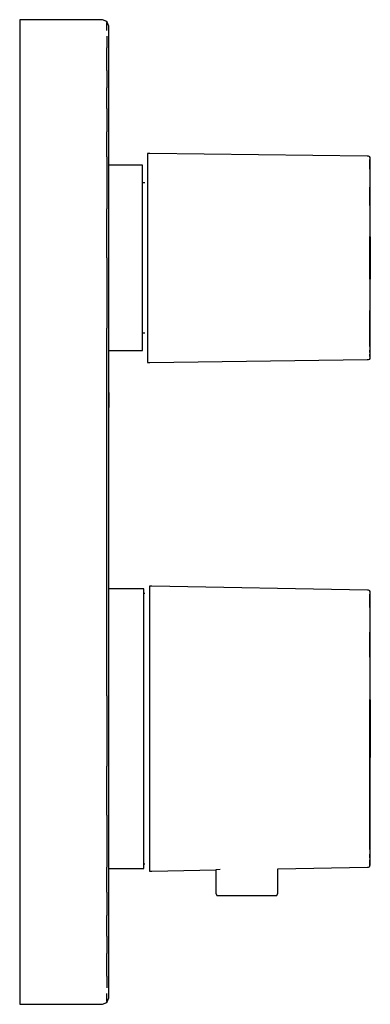
# Model space of a CAD drawing. Extents: x -0.285 to 0.078, y -0.077 to 0.273.
# Drawn here: x -0.285 to -0.23, y -0.077 to 0.078 of the extents above; entities that cross this region are included whole.
import ezdxf

# ---------------------------------------------------------------- set-up
doc = ezdxf.new("R2010")
doc.units = 0
doc.header["$MEASUREMENT"] = 0

msp = doc.modelspace()

# ---------------------------------------------------------------- linework, layer by layer
at = {"linetype": 'Continuous'}
for p, q in [((-0.2852, 0.0775), (-0.2852, 0.0774)), ((-0.28483, 0.0775), (-0.2852, 0.0775)), ((-0.27258, 0.0775), (-0.28483, 0.0775)), ((-0.2722, 0.0775), (-0.27258, 0.0775)), ((-0.2715, 0.0772), (-0.2722, 0.0775)), ((-0.2852, 0.0774), (-0.2852, 0.0773)), ((-0.2852, 0.0773), (-0.2852, 0.07686)), ((-0.2852, 0.07686), (-0.2852, 0.07619)), ((-0.2852, 0.07619), (-0.2852, 0.07524)), ((-0.2712, 0.0765), (-0.2715, 0.0772)), ((-0.2715, 0.0772), (-0.2715, 0.07708)), ((-0.2715, 0.07697), (-0.2715, 0.07708)), ((-0.2715, 0.07655), (-0.2715, 0.07697)), ((-0.2715, 0.07582), (-0.2715, 0.07655)), ((-0.2712, 0.07641), (-0.2712, 0.0765)), ((-0.2712, 0.07632), (-0.2712, 0.07641)), ((-0.2712, 0.07594), (-0.2712, 0.07632)), ((-0.2852, 0.07524), (-0.2852, 0.07448)), ((-0.2852, 0.07448), (-0.2852, 0.07336)), ((-0.2715, 0.07492), (-0.2715, 0.07417)), ((-0.2712, 0.0753), (-0.2712, 0.07594)), ((-0.2712, 0.0744), (-0.2712, 0.0753)), ((-0.2852, 0.07336), (-0.2852, 0.07182)), ((-0.2715, 0.07417), (-0.2715, 0.07306)), ((-0.2715, 0.07153), (-0.2715, 0.07306)), ((-0.2712, 0.07355), (-0.2712, 0.0744)), ((-0.2712, 0.07247), (-0.2712, 0.07355)), ((-0.2852, 0.07182), (-0.2852, 0.06972)), ((-0.2715, 0.06949), (-0.2715, 0.07153)), ((-0.2712, 0.07098), (-0.2712, 0.07247)), ((-0.2712, 0.06892), (-0.2712, 0.07098)), ((-0.2852, 0.06972), (-0.2852, 0.06705)), ((-0.2715, 0.06949), (-0.2715, 0.06679)), ((-0.2712, 0.06633), (-0.2712, 0.06892)), ((-0.2852, 0.06705), (-0.2852, 0.06376)), ((-0.2715, 0.06352), (-0.2715, 0.06679)), ((-0.2712, 0.06309), (-0.2712, 0.06633)), ((-0.2852, 0.06376), (-0.2852, 0.06008)), ((-0.2715, 0.06352), (-0.2715, 0.05987)), ((-0.2712, 0.05944), (-0.2712, 0.06309)), ((-0.2852, 0.06008), (-0.2852, 0.05613)), ((-0.2715, 0.05593), (-0.2715, 0.05987)), ((-0.2712, 0.05555), (-0.2712, 0.05944)), ((-0.2852, 0.05613), (-0.2852, 0.05206)), ((-0.2715, 0.05593), (-0.2715, 0.05188)), ((-0.26473, 0.05645), (-0.26511, 0.05646)), ((-0.26511, 0.05646), (-0.26511, 0.05636)), ((-0.26511, 0.05636), (-0.26511, 0.05604)), ((-0.26511, 0.05604), (-0.26511, 0.05568)), ((-0.23056, 0.05599), (-0.26473, 0.05645)), ((-0.23038, 0.05599), (-0.23056, 0.05599)), ((-0.23018, 0.05593), (-0.23038, 0.05599)), ((-0.23009, 0.05579), (-0.23018, 0.05593)), ((-0.23018, 0.05583), (-0.23018, 0.05593)), ((-0.2712, 0.05153), (-0.2712, 0.05555)), ((-0.26616, 0.05459), (-0.2712, 0.05459)), ((-0.2712, 0.05443), (-0.2712, 0.05459)), ((-0.2712, 0.05), (-0.2712, 0.05443)), ((-0.26589, 0.05459), (-0.26616, 0.05459)), ((-0.26589, 0.05406), (-0.26589, 0.05459)), ((-0.26511, 0.05568), (-0.26511, 0.05541)), ((-0.26511, 0.05541), (-0.26511, 0.05499)), ((-0.26511, 0.05499), (-0.26511, 0.05443)), ((-0.26511, 0.05443), (-0.26511, 0.0537)), ((-0.23018, 0.05518), (-0.23018, 0.05551)), ((-0.23018, 0.05491), (-0.23018, 0.05518)), ((-0.23018, 0.05452), (-0.23018, 0.05491)), ((-0.23018, 0.05397), (-0.23018, 0.05452)), ((-0.23009, 0.0557), (-0.23009, 0.05579)), ((-0.23009, 0.0554), (-0.23009, 0.0557)), ((-0.23009, 0.05505), (-0.23009, 0.0554)), ((-0.23009, 0.0548), (-0.23009, 0.05505)), ((-0.23009, 0.05441), (-0.23009, 0.0548)), ((-0.23009, 0.05387), (-0.23009, 0.05441)), ((-0.26589, 0.05266), (-0.26589, 0.05406)), ((-0.26511, 0.0537), (-0.26511, 0.05282)), ((-0.26511, 0.05282), (-0.26511, 0.05151)), ((-0.23018, 0.05397), (-0.23018, 0.05327)), ((-0.23018, 0.05327), (-0.23018, 0.05241)), ((-0.23009, 0.05316), (-0.23009, 0.05387)), ((-0.23009, 0.05232), (-0.23009, 0.05316)), ((-0.2852, 0.05206), (-0.2852, 0.0479)), ((-0.2715, 0.05188), (-0.2715, 0.04774)), ((-0.2712, 0.04747), (-0.2712, 0.05153)), ((-0.26589, 0.05033), (-0.26589, 0.05266)), ((-0.26554, 0.05181), (-0.26589, 0.05181)), ((-0.26511, 0.05151), (-0.26511, 0.04854)), ((-0.23018, 0.05241), (-0.23018, 0.05115)), ((-0.23009, 0.05106), (-0.23009, 0.05232)), ((-0.26589, 0.04724), (-0.26589, 0.05033)), ((-0.23018, 0.04826), (-0.23018, 0.05115)), ((-0.23009, 0.04822), (-0.23009, 0.05106)), ((-0.26511, 0.04854), (-0.26511, 0.04349)), ((-0.23009, 0.04335), (-0.23009, 0.04822)), ((-0.2852, 0.0479), (-0.2852, 0.04023)), ((-0.2715, 0.04003), (-0.2715, 0.04774)), ((-0.2712, 0.03982), (-0.2712, 0.04747)), ((-0.26589, 0.04374), (-0.26589, 0.04724)), ((-0.26589, 0.04), (-0.26589, 0.04374)), ((-0.26511, 0.04349), (-0.26511, 0.04)), ((-0.23018, 0.04), (-0.23018, 0.04338)), ((-0.23009, 0.04), (-0.23009, 0.04335)), ((-0.23009, 0.04334), (-0.23009, 0.04)), ((-0.23009, 0.04), (-0.23009, 0.04334)), ((-0.23009, 0.04334), (-0.23009, 0.04)), ((-0.23009, 0.04), (-0.23009, 0.04334)), ((-0.2852, 0.04023), (-0.2852, 0.0291)), ((-0.2715, 0.04003), (-0.2715, 0.02896)), ((-0.2712, 0.02865), (-0.2712, 0.03982)), ((-0.26589, 0.03627), (-0.26589, 0.04)), ((-0.26511, 0.04), (-0.26511, 0.03652)), ((-0.23018, 0.03663), (-0.23018, 0.04)), ((-0.23009, 0.03666), (-0.23009, 0.04)), ((-0.23009, 0.04), (-0.23009, 0.03666)), ((-0.23009, 0.03666), (-0.23009, 0.04)), ((-0.23009, 0.03666), (-0.23009, 0.04)), ((-0.23009, 0.04), (-0.23009, 0.03666)), ((-0.26589, 0.03277), (-0.26589, 0.03627)), ((-0.26511, 0.03652), (-0.26511, 0.03146)), ((-0.23009, 0.03179), (-0.23009, 0.03666)), ((-0.26589, 0.02968), (-0.26589, 0.03277)), ((-0.26511, 0.03146), (-0.26511, 0.0285)), ((-0.23018, 0.02886), (-0.23018, 0.03174)), ((-0.23009, 0.02894), (-0.23009, 0.03179)), ((-0.2712, 0.02591), (-0.2712, 0.03035)), ((-0.26589, 0.02734), (-0.26589, 0.02968)), ((-0.2852, 0.0291), (-0.2852, 0.01641)), ((-0.2715, 0.01635), (-0.2715, 0.02896)), ((-0.2712, 0.01621), (-0.2712, 0.02865)), ((-0.26589, 0.0282), (-0.26554, 0.0282)), ((-0.26511, 0.0285), (-0.26511, 0.02718)), ((-0.23018, 0.02759), (-0.23018, 0.02886)), ((-0.23009, 0.02768), (-0.23009, 0.02894)), ((-0.26589, 0.02594), (-0.26589, 0.02734)), ((-0.26511, 0.02718), (-0.26511, 0.0263)), ((-0.23018, 0.02674), (-0.23018, 0.02759)), ((-0.23018, 0.02603), (-0.23018, 0.02674)), ((-0.23009, 0.02685), (-0.23009, 0.02768)), ((-0.23009, 0.02614), (-0.23009, 0.02685)), ((-0.2712, 0.02202), (-0.2712, 0.02591)), ((-0.2712, 0.02542), (-0.26616, 0.02542)), ((-0.26616, 0.02542), (-0.26589, 0.02542)), ((-0.26589, 0.02542), (-0.26589, 0.02594)), ((-0.26511, 0.0263), (-0.26511, 0.02557)), ((-0.26511, 0.02557), (-0.26511, 0.02501)), ((-0.26511, 0.02501), (-0.26511, 0.0246)), ((-0.23018, 0.02603), (-0.23018, 0.02548)), ((-0.23018, 0.02509), (-0.23018, 0.02548)), ((-0.23018, 0.02509), (-0.23018, 0.02483)), ((-0.23018, 0.02449), (-0.23018, 0.02483)), ((-0.23009, 0.02559), (-0.23009, 0.02614)), ((-0.23009, 0.02521), (-0.23009, 0.02559)), ((-0.23009, 0.02495), (-0.23009, 0.02521)), ((-0.23009, 0.0246), (-0.23009, 0.02495)), ((-0.26511, 0.0246), (-0.26511, 0.02432)), ((-0.26511, 0.02432), (-0.26511, 0.02397)), ((-0.26511, 0.02397), (-0.26511, 0.02364)), ((-0.26511, 0.02364), (-0.26511, 0.02355)), ((-0.26511, 0.02355), (-0.26473, 0.02355)), ((-0.26473, 0.02355), (-0.23056, 0.02401)), ((-0.23056, 0.02401), (-0.23038, 0.02401)), ((-0.23038, 0.02401), (-0.23018, 0.02407)), ((-0.23018, 0.02407), (-0.23009, 0.02422)), ((-0.23018, 0.02407), (-0.23018, 0.02417)), ((-0.23009, 0.0243), (-0.23009, 0.0246)), ((-0.23009, 0.02422), (-0.23009, 0.0243)), ((-0.2712, 0.01883), (-0.2712, 0.02202)), ((-0.2712, 0.01883), (-0.2712, 0.01646)), ((-0.2712, 0.01854), (-0.2712, 0.0183)), ((-0.2712, 0.01614), (-0.2712, 0.01854)), ((-0.2712, 0.0183), (-0.2712, 0.01806)), ((-0.2852, 0.01641), (-0.2852, 0)), ((-0.2715, 0), (-0.2715, 0.01635)), ((-0.2712, 0.015), (-0.2712, 0.01646)), ((-0.2712, 0), (-0.2712, 0.01621)), ((-0.2712, 0.01587), (-0.2712, 0.01614)), ((-0.2712, 0.01561), (-0.2712, 0.01587)), ((-0.2852, 0), (-0.2852, -0.01641)), ((-0.2715, -0.01635), (-0.2715, 0)), ((-0.2712, -0.01621), (-0.2712, 0)), ((-0.26594, -0.0121), (-0.2712, -0.0121)), ((-0.26569, -0.0121), (-0.26594, -0.0121)), ((-0.26569, -0.01289), (-0.26569, -0.0121)), ((-0.26444, -0.01168), (-0.26482, -0.01167)), ((-0.26482, -0.01167), (-0.26482, -0.0118)), ((-0.26482, -0.0118), (-0.26482, -0.01224)), ((-0.26482, -0.01224), (-0.26482, -0.01272)), ((-0.23055, -0.0123), (-0.26444, -0.01168)), ((-0.23038, -0.0123), (-0.23055, -0.0123)), ((-0.23018, -0.01239), (-0.23038, -0.0123)), ((-0.23009, -0.01259), (-0.23018, -0.01239)), ((-0.23018, -0.01252), (-0.23018, -0.01239)), ((-0.26552, -0.01281), (-0.26569, -0.01281)), ((-0.26569, -0.015), (-0.26569, -0.01289)), ((-0.26482, -0.01272), (-0.26482, -0.0131)), ((-0.26482, -0.0131), (-0.26482, -0.01367)), ((-0.26482, -0.01367), (-0.26482, -0.01443)), ((-0.23018, -0.01252), (-0.23018, -0.01296)), ((-0.23018, -0.01342), (-0.23018, -0.01296)), ((-0.23018, -0.01377), (-0.23018, -0.01342)), ((-0.23018, -0.01431), (-0.23018, -0.01377)), ((-0.23009, -0.0127), (-0.23009, -0.01259)), ((-0.23009, -0.01311), (-0.23009, -0.0127)), ((-0.23009, -0.01359), (-0.23009, -0.01311)), ((-0.23009, -0.01393), (-0.23009, -0.01359)), ((-0.23009, -0.01446), (-0.23009, -0.01393)), ((-0.26569, -0.01852), (-0.26569, -0.015)), ((-0.26482, -0.01443), (-0.26482, -0.01543)), ((-0.26482, -0.01543), (-0.26482, -0.01663)), ((-0.23018, -0.01506), (-0.23018, -0.01431)), ((-0.23018, -0.01506), (-0.23018, -0.01602)), ((-0.23009, -0.0152), (-0.23009, -0.01446)), ((-0.23009, -0.01617), (-0.23009, -0.0152)), ((-0.2852, -0.01641), (-0.2852, -0.0291)), ((-0.2715, -0.02896), (-0.2715, -0.01635)), ((-0.2712, -0.0213), (-0.2712, -0.01555)), ((-0.2712, -0.02865), (-0.2712, -0.01621)), ((-0.26482, -0.01663), (-0.26482, -0.01842)), ((-0.23018, -0.01602), (-0.23018, -0.01718)), ((-0.23009, -0.01731), (-0.23009, -0.01617)), ((-0.26569, -0.02319), (-0.26569, -0.01852)), ((-0.26482, -0.01842), (-0.26482, -0.02246)), ((-0.23018, -0.01718), (-0.23018, -0.01891)), ((-0.23009, -0.01903), (-0.23009, -0.01731)), ((-0.23018, -0.02284), (-0.23018, -0.01891)), ((-0.23009, -0.0229), (-0.23009, -0.01903)), ((-0.2712, -0.02754), (-0.2712, -0.0213)), ((-0.26569, -0.02847), (-0.26569, -0.02319)), ((-0.26482, -0.02246), (-0.26482, -0.02935)), ((-0.23018, -0.02284), (-0.23018, -0.0295)), ((-0.23009, -0.02954), (-0.23009, -0.0229)), ((-0.2852, -0.0291), (-0.2852, -0.04023)), ((-0.2715, -0.02896), (-0.2715, -0.04003)), ((-0.2712, -0.03982), (-0.2712, -0.02865)), ((-0.26569, -0.0341), (-0.26569, -0.02847)), ((-0.26482, -0.02935), (-0.26482, -0.0341)), ((-0.23018, -0.0341), (-0.23018, -0.0295)), ((-0.23009, -0.0341), (-0.23009, -0.02954)), ((-0.23009, -0.02955), (-0.23009, -0.0341)), ((-0.23009, -0.0341), (-0.23009, -0.02955)), ((-0.23009, -0.02955), (-0.23009, -0.0341)), ((-0.23009, -0.0341), (-0.23009, -0.02955)), ((-0.26569, -0.03973), (-0.26569, -0.0341)), ((-0.26482, -0.0341), (-0.26482, -0.03885)), ((-0.23018, -0.0387), (-0.23018, -0.0341)), ((-0.23009, -0.03866), (-0.23009, -0.0341)), ((-0.23009, -0.0341), (-0.23009, -0.03865)), ((-0.23009, -0.03865), (-0.23009, -0.0341)), ((-0.23009, -0.03865), (-0.23009, -0.0341)), ((-0.23009, -0.0341), (-0.23009, -0.03865)), ((-0.23018, -0.04536), (-0.23018, -0.0387)), ((-0.23009, -0.0453), (-0.23009, -0.03866)), ((-0.2852, -0.04023), (-0.2852, -0.0479)), ((-0.2715, -0.04774), (-0.2715, -0.04003)), ((-0.2712, -0.04747), (-0.2712, -0.03982)), ((-0.26569, -0.04501), (-0.26569, -0.03973)), ((-0.26482, -0.03885), (-0.26482, -0.04574)), ((-0.26569, -0.04968), (-0.26569, -0.04501)), ((-0.26482, -0.04574), (-0.26482, -0.04978)), ((-0.23018, -0.04929), (-0.23018, -0.04536)), ((-0.23009, -0.04917), (-0.23009, -0.0453)), ((-0.2852, -0.0479), (-0.2852, -0.05206)), ((-0.2715, -0.04774), (-0.2715, -0.05188)), ((-0.2712, -0.05153), (-0.2712, -0.04747)), ((-0.23018, -0.05101), (-0.23018, -0.04929)), ((-0.23009, -0.05089), (-0.23009, -0.04917)), ((-0.26569, -0.0532), (-0.26569, -0.04968)), ((-0.26482, -0.04978), (-0.26482, -0.05157)), ((-0.23018, -0.05218), (-0.23018, -0.05101)), ((-0.23009, -0.05203), (-0.23009, -0.05089)), ((-0.2852, -0.05206), (-0.2852, -0.05613)), ((-0.2715, -0.05188), (-0.2715, -0.05593)), ((-0.2712, -0.05555), (-0.2712, -0.05153)), ((-0.2712, -0.0561), (-0.2712, -0.05251)), ((-0.26482, -0.05157), (-0.26482, -0.05277)), ((-0.23018, -0.05314), (-0.23018, -0.05218)), ((-0.23009, -0.053), (-0.23009, -0.05203)), ((-0.26569, -0.05531), (-0.26569, -0.0532)), ((-0.26482, -0.05277), (-0.26482, -0.05377)), ((-0.26482, -0.05377), (-0.26482, -0.05453)), ((-0.23018, -0.05314), (-0.23018, -0.05389)), ((-0.23018, -0.05443), (-0.23018, -0.05389)), ((-0.23009, -0.05374), (-0.23009, -0.053)), ((-0.23009, -0.05427), (-0.23009, -0.05374)), ((-0.2712, -0.05944), (-0.2712, -0.05555)), ((-0.26569, -0.0561), (-0.26569, -0.05531)), ((-0.26569, -0.05539), (-0.26552, -0.05539)), ((-0.26482, -0.05453), (-0.26482, -0.05509)), ((-0.26482, -0.05509), (-0.26482, -0.05547)), ((-0.26482, -0.05547), (-0.26482, -0.05596)), ((-0.23018, -0.05443), (-0.23018, -0.05478)), ((-0.23018, -0.05524), (-0.23018, -0.05478)), ((-0.23018, -0.05568), (-0.23018, -0.05524)), ((-0.23018, -0.05581), (-0.23009, -0.05561)), ((-0.23018, -0.05581), (-0.23018, -0.05568)), ((-0.23009, -0.05461), (-0.23009, -0.05427)), ((-0.23009, -0.05509), (-0.23009, -0.05461)), ((-0.23009, -0.0555), (-0.23009, -0.05509)), ((-0.23009, -0.05561), (-0.23009, -0.0555)), ((-0.2852, -0.05613), (-0.2852, -0.06008)), ((-0.2715, -0.05987), (-0.2715, -0.05593)), ((-0.2712, -0.0561), (-0.26594, -0.0561)), ((-0.26594, -0.0561), (-0.26569, -0.0561)), ((-0.26482, -0.05596), (-0.26482, -0.0564)), ((-0.26482, -0.0564), (-0.26482, -0.05653)), ((-0.26482, -0.05653), (-0.26444, -0.05652)), ((-0.26444, -0.05652), (-0.25435, -0.05634)), ((-0.2537, -0.05626), (-0.25435, -0.05634)), ((-0.25435, -0.05634), (-0.25435, -0.0598)), ((-0.24464, -0.05616), (-0.23055, -0.0559)), ((-0.24464, -0.0598), (-0.24464, -0.05616)), ((-0.23055, -0.0559), (-0.23038, -0.0559)), ((-0.23038, -0.0559), (-0.23018, -0.05581)), ((-0.2852, -0.06008), (-0.2852, -0.06376)), ((-0.2715, -0.05987), (-0.2715, -0.06352)), ((-0.2712, -0.06309), (-0.2712, -0.05944)), ((-0.25435, -0.0598), (-0.25435, -0.06)), ((-0.25435, -0.06), (-0.25423, -0.06036)), ((-0.25423, -0.06036), (-0.25359, -0.06036)), ((-0.25359, -0.06036), (-0.25184, -0.06036)), ((-0.25184, -0.06036), (-0.24949, -0.06036)), ((-0.24949, -0.06036), (-0.24715, -0.06036)), ((-0.24715, -0.06036), (-0.2454, -0.06036)), ((-0.2454, -0.06036), (-0.24476, -0.06036)), ((-0.24476, -0.06036), (-0.24464, -0.06)), ((-0.24464, -0.06), (-0.24464, -0.0598)), ((-0.2715, -0.06679), (-0.2715, -0.06352)), ((-0.2712, -0.06633), (-0.2712, -0.06309)), ((-0.2852, -0.06376), (-0.2852, -0.06705)), ((-0.2712, -0.06892), (-0.2712, -0.06633)), ((-0.2852, -0.06705), (-0.2852, -0.06972)), ((-0.2715, -0.06679), (-0.2715, -0.06949)), ((-0.2852, -0.06972), (-0.2852, -0.07182)), ((-0.2715, -0.07153), (-0.2715, -0.06949)), ((-0.2712, -0.07098), (-0.2712, -0.06892)), ((-0.2712, -0.07247), (-0.2712, -0.07098)), ((-0.2852, -0.07182), (-0.2852, -0.07336)), ((-0.2715, -0.07306), (-0.2715, -0.07153)), ((-0.2712, -0.07355), (-0.2712, -0.07247)), ((-0.2852, -0.07336), (-0.2852, -0.07448)), ((-0.2715, -0.07306), (-0.2715, -0.07417)), ((-0.2715, -0.07417), (-0.2715, -0.07492)), ((-0.2712, -0.0744), (-0.2712, -0.07355)), ((-0.2712, -0.0753), (-0.2712, -0.0744)), ((-0.2852, -0.07448), (-0.2852, -0.07524)), ((-0.2852, -0.07524), (-0.2852, -0.07619)), ((-0.2715, -0.07655), (-0.2715, -0.07582)), ((-0.2712, -0.07594), (-0.2712, -0.0753)), ((-0.2712, -0.07632), (-0.2712, -0.07594)), ((-0.2852, -0.07619), (-0.2852, -0.07686)), ((-0.2852, -0.07686), (-0.2852, -0.0773)), ((-0.2852, -0.0773), (-0.2852, -0.0774)), ((-0.2852, -0.0774), (-0.2852, -0.0775)), ((-0.2852, -0.0775), (-0.28483, -0.0775)), ((-0.28483, -0.0775), (-0.27258, -0.0775)), ((-0.27258, -0.0775), (-0.2722, -0.0775)), ((-0.2722, -0.0775), (-0.2715, -0.0772)), ((-0.2715, -0.0772), (-0.2712, -0.0765)), ((-0.2715, -0.07697), (-0.2715, -0.07655)), ((-0.2715, -0.07708), (-0.2715, -0.07697)), ((-0.2715, -0.07708), (-0.2715, -0.0772)), ((-0.2712, -0.07641), (-0.2712, -0.07632)), ((-0.2712, -0.0765), (-0.2712, -0.07641))]:
    msp.add_line(p, q, dxfattribs=at)

doc.saveas('drawing.dxf')
